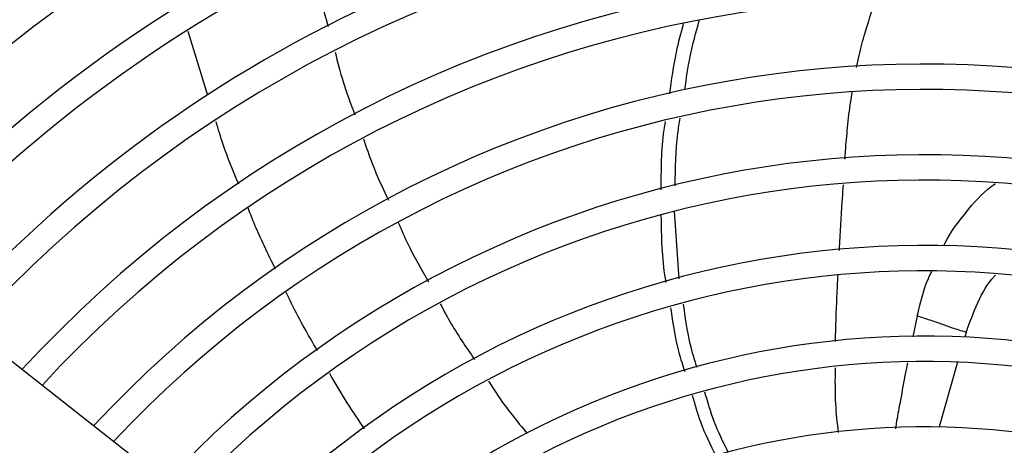
# Model space of a CAD drawing. Units: millimetres. Extents: x 5 to 414, y 3 to 291.
# Drawn here: x 85 to 93, y 249 to 252 of the extents above; entities that cross this region are included whole.
import ezdxf

# ---------------------------------------------------------------- set-up
doc = ezdxf.new("R2010")
doc.units = ezdxf.units.MM

msp = doc.modelspace()

# ---------------------------------------------------------------- linework, layer by layer
at = {"color": 8, "linetype": 'Continuous', "lineweight": 25}
for p, q in [((86.796, 251.8075), (86.65, 252.2786)), ((92.0087, 250.1865), (91.9764, 250.0339)), ((92.3682, 250.0667), (92.3582, 250.0318)), ((92.3053, 249.8473), (92.1688, 249.3712))]:
    msp.add_line(p, q, dxfattribs=at)
at = {"color": 7, "linetype": 'Continuous', "lineweight": 25}
for p, q in [((90.2576, 250.4607), (90.2246, 250.9565)), ((88.4459, 247.426), (85.1572, 250.0062))]:
    msp.add_line(p, q, dxfattribs=at)
for centre, radius in [((92.0587, 243.8389), 18.0032), ((92.0587, 243.7056), 15.7667), ((92.0587, 243.7056), 15.7333), ((92.0587, 243.7056), 15.6133), ((92.0587, 243.7056), 15.58)]:
    msp.add_circle(centre, radius, dxfattribs=at)
for radius, start, end in [(13, 112.99951, 138.81006), (12.8133, 113.00679, 138.76524), (12.3333, 113.02651, 138.64374), (12.1467, 113.0346, 138.59389), (11.6667, 113.0566, 138.45837), (11.48, 113.06565, 138.4026), (11, 113.09033, 138.25049), (10.8133, 113.10052, 138.18768), (10.3333, 113.12842, 138.01572), (9.48, 57.33308, 137.66692), (10.1467, 113.13998, 137.94445), (9, 57.55842, 137.44158), (9.6667, 113.17176, 137.7485), (8.8133, 57.65271, 137.34729), (8.3333, 57.91461, 137.08539), (8.1467, 58.02483, 136.97517), (7.6667, 58.33299, 136.66701), (7.48, 58.46356, 136.53644), (7, 58.83142, 136.16858), (6.8133, 58.98855, 136.032), (6.3333, 59.43537, 135.56463), (6.1467, 59.6281, 135.3719), (5.6667, 60.18241, 134.81759)]:
    msp.add_arc((92.0587, 243.7056), radius, start, end, dxfattribs=at)
at = {"color": 8, "linetype": 'Continuous', "lineweight": 25}
for points, knots in [([(86.2956, 255.0015), (86.0137, 254.848), (85.4458, 254.5389), (84.6537, 254.002), (83.9049, 253.4151), (83.2608, 252.8203), (82.8123, 252.3608), (82.6047, 252.113), (82.552, 252.0501)], [0, 0, 0, 0, 0.191347, 0.385445, 0.582475, 0.781998, 0.944661, 1, 1, 1, 1]), ([(91.5629, 252.0126), (91.5688, 252.042), (91.5861, 252.1274), (91.6289, 252.291), (91.6735, 252.4226), (91.6997, 252.4999)], [0, 0, 0, 0, 0.1777985, 0.5174668, 1, 1, 1, 1]), ([(91.4775, 251.3401), (91.4787, 251.3595), (91.4835, 251.4368), (91.4968, 251.578), (91.5121, 251.7231), (91.5265, 251.81), (91.5304, 251.833)], [0, 0, 0, 0, 0.117506, 0.468906, 0.859532, 1, 1, 1, 1]), ([(87.0219, 251.1565), (86.9814, 251.2528), (86.9181, 251.4034), (86.8718, 251.5603), (86.8551, 251.6167)], [0, 0, 0, 0, 0.639915, 1, 1, 1, 1]), ([(91.4366, 250.6696), (91.4369, 250.6752), (91.4434, 250.7948), (91.4528, 250.9552), (91.4627, 251.1093), (91.4654, 251.1503)], [0, 0, 0, 0, 0.034915, 0.742851, 1, 1, 1, 1]), ([(92.2028, 250.7022), (92.2056, 250.7082), (92.2484, 250.8006), (92.3658, 250.9494), (92.4922, 251.0981), (92.5724, 251.1533), (92.583, 251.1606)], [0, 0, 0, 0, 0.031366, 0.481935, 0.931389, 1, 1, 1, 1]), ([(87.2923, 250.5308), (87.2371, 250.6427), (87.1642, 250.7902), (87.1052, 250.9439), (87.0909, 250.9811)], [0, 0, 0, 0, 0.757825, 1, 1, 1, 1]), ([(92.0087, 250.1865), (92.0308, 250.2818), (92.0573, 250.396), (92.1065, 250.4975), (92.1147, 250.5144)], [0, 0, 0, 0, 0.833838, 1, 1, 1, 1]), ([(91.4073, 249.9993), (91.4101, 250.1094), (91.4144, 250.2726), (91.4238, 250.4352), (91.4268, 250.488)], [0, 0, 0, 0, 0.6751278, 1, 1, 1, 1]), ([(92.3682, 250.0667), (92.3944, 250.1399), (92.4469, 250.2863), (92.5267, 250.4278), (92.5808, 250.4845), (92.5832, 250.487)], [0, 0, 0, 0, 0.488857, 0.977646, 1, 1, 1, 1]), ([(87.6014, 249.93), (87.5305, 250.0522), (87.4487, 250.193), (87.3806, 250.341), (87.3715, 250.3607)], [0, 0, 0, 0, 0.8670877, 1, 1, 1, 1]), ([(91.4291, 249.3318), (91.4216, 249.4014), (91.4045, 249.5588), (91.4061, 249.7176), (91.407, 249.8061)], [0, 0, 0, 0, 0.442473, 1, 1, 1, 1]), ([(91.9372, 249.8417), (91.9308, 249.8102), (91.9107, 249.7103), (91.8833, 249.5622), (91.8598, 249.4328), (91.8496, 249.3716), (91.8475, 249.3586)], [0, 0, 0, 0, 0.195885, 0.619684, 0.919573, 1, 1, 1, 1]), ([(87.9474, 249.3568), (87.8615, 249.4838), (87.7716, 249.6169), (87.6949, 249.7582), (87.6914, 249.7646)], [0, 0, 0, 0, 0.954407, 1, 1, 1, 1])]:
    msp.add_open_spline(points, degree=3, knots=knots, dxfattribs=at)
at = {"color": 7, "linetype": 'Continuous', "lineweight": 25}
for points, knots in [([(87.5732, 252.7979), (87.5876, 252.7052), (87.613, 252.5419), (87.6593, 252.3832), (87.6793, 252.3146)], [0, 0, 0, 0, 0.567155, 1, 1, 1, 1]), ([(90.2891, 252.3366), (90.2702, 252.2666), (90.2243, 252.0962), (90.2014, 251.9226), (90.1878, 251.8204)], [0, 0, 0, 0, 0.410979, 1, 1, 1, 1]), ([(90.3004, 251.8509), (90.3117, 251.9325), (90.3355, 252.1037), (90.382, 252.2717), (90.4063, 252.3595)], [0, 0, 0, 0, 0.476978, 1, 1, 1, 1]), ([(87.7303, 252.1268), (87.7488, 252.0538), (87.7884, 251.897), (87.8456, 251.7457), (87.8761, 251.6648)], [0, 0, 0, 0, 0.4652604, 1, 1, 1, 1]), ([(90.1554, 251.6158), (90.152, 251.5953), (90.1243, 251.4282), (90.1246, 251.2608), (90.1248, 251.1139)], [0, 0, 0, 0, 0.122396, 1, 1, 1, 1]), ([(90.2301, 251.1437), (90.2308, 251.2725), (90.2317, 251.4383), (90.2603, 251.6038), (90.2667, 251.6407)], [0, 0, 0, 0, 0.776712, 1, 1, 1, 1]), ([(87.9385, 251.4889), (87.9591, 251.4279), (88.011, 251.2741), (88.0803, 251.1272), (88.1222, 251.0385)], [0, 0, 0, 0, 0.396542, 1, 1, 1, 1]), ([(88.1949, 250.8748), (88.2173, 250.8223), (88.2815, 250.6722), (88.3629, 250.5305), (88.4159, 250.4382)], [0, 0, 0, 0, 0.349259, 1, 1, 1, 1]), ([(90.1251, 250.9255), (90.1273, 250.7689), (90.1296, 250.6021), (90.1598, 250.442), (90.1616, 250.4322)], [0, 0, 0, 0, 0.938472, 1, 1, 1, 1]), ([(88.5032, 250.2769), (88.5262, 250.2332), (88.6009, 250.091), (88.6921, 249.9586), (88.7553, 249.8669)], [0, 0, 0, 0, 0.307542, 1, 1, 1, 1]), ([(90.1958, 250.2472), (90.2117, 250.136), (90.2347, 249.9757), (90.2846, 249.8252), (90.2998, 249.7792)], [0, 0, 0, 0, 0.693627, 1, 1, 1, 1]), ([(90.3911, 249.8078), (90.3795, 249.8429), (90.3302, 249.9923), (90.308, 250.1518), (90.291, 250.2738)], [0, 0, 0, 0, 0.2354998, 1, 1, 1, 1]), ([(92.3682, 250.0667), (92.3336, 250.0776), (92.2656, 250.0992), (92.1838, 250.1279), (92.107, 250.1549), (92.0412, 250.1761), (92.0087, 250.1865)], [0, 0, 0, 0, 0.236604, 0.464285, 0.735307, 1, 1, 1, 1]), ([(88.8582, 249.7083), (88.8824, 249.6701), (88.9675, 249.5357), (89.0684, 249.4123), (89.1407, 249.3239)], [0, 0, 0, 0, 0.283619, 1, 1, 1, 1]), ([(90.3541, 249.6049), (90.3729, 249.5386), (90.4173, 249.3819), (90.4884, 249.239), (90.5296, 249.1565)], [0, 0, 0, 0, 0.422352, 1, 1, 1, 1]), ([(90.6196, 249.1864), (90.5825, 249.2602), (90.512, 249.4003), (90.4684, 249.5546), (90.4478, 249.6276)], [0, 0, 0, 0, 0.5271707, 1, 1, 1, 1])]:
    msp.add_open_spline(points, degree=3, knots=knots, dxfattribs=at)

doc.saveas('drawing.dxf')
